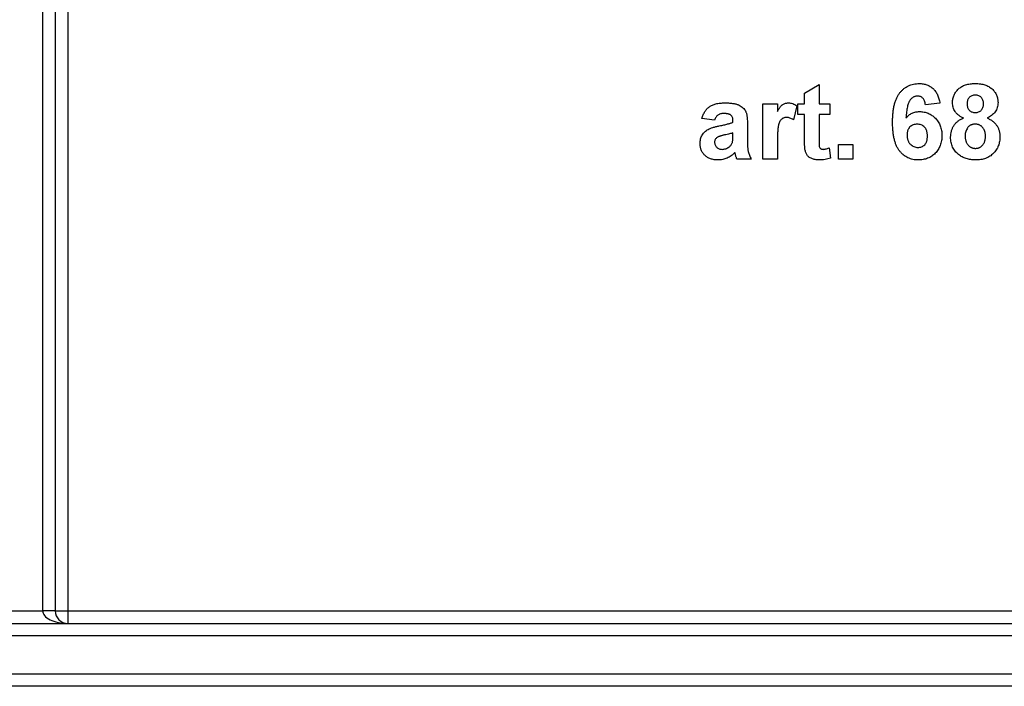
# Model space of a CAD drawing. Units: millimetres. Extents: x 5 to 419, y -29 to 291.
# Drawn here: x 177 to 182, y 153 to 157 of the extents above; entities that cross this region are included whole.
import ezdxf

# ---------------------------------------------------------------- set-up
doc = ezdxf.new("R2010")
doc.units = ezdxf.units.MM

msp = doc.modelspace()

# ---------------------------------------------------------------- linework, layer by layer
at = {"color": 7, "linetype": 'Continuous', "lineweight": 25}
for p, q in [((176.884714, 153.443356), (176.884714, 160.443356)), ((176.956143, 160.443356), (176.956143, 153.443356)), ((177.027571, 160.443356), (177.027571, 153.443356)), ((181.211363, 156.382917), (181.29378, 156.432367)), ((181.29378, 156.432367), (181.29378, 156.322477)), ((181.211363, 156.322477), (181.211363, 156.382917)), ((180.975099, 156.322477), (181.057516, 156.322477)), ((180.975099, 156.00929), (180.975099, 156.322477)), ((181.057516, 156.322477), (181.057516, 156.278779)), ((181.167407, 156.31063), (181.148176, 156.232247)), ((181.172901, 156.322477), (181.211363, 156.322477)), ((181.172901, 156.262038), (181.172901, 156.322477)), ((181.29378, 156.322477), (181.35422, 156.322477)), ((181.35422, 156.322477), (181.35422, 156.262038)), ((181.980593, 156.325997), (181.898176, 156.316983)), ((180.700374, 156.229071), (180.628945, 156.24006)), ((181.211363, 156.262038), (181.172901, 156.262038)), ((181.211363, 156.123301), (181.211363, 156.262038)), ((181.29378, 156.262038), (181.29378, 156.127422)), ((181.35422, 156.262038), (181.29378, 156.262038)), ((180.804769, 156.218082), (180.804769, 156.225894)), ((180.887187, 156.207951), (180.887187, 156.111711)), ((180.804769, 156.142103), (180.804769, 156.157642)), ((181.057516, 156.102182), (181.057516, 156.00929)), ((181.351473, 156.072134), (181.359714, 156.014699)), ((181.40367, 156.00929), (181.40367, 156.091708)), ((181.40367, 156.091708), (181.486088, 156.091708)), ((181.486088, 156.091708), (181.486088, 156.00929)), ((180.909165, 156.00929), (180.826747, 156.00929)), ((181.057516, 156.00929), (180.975099, 156.00929)), ((181.486088, 156.00929), (181.40367, 156.00929)), ((176.641857, 153.443356), (176.884714, 153.443356)), ((176.956143, 153.443356), (176.884714, 153.443356)), ((176.956143, 153.443356), (177.027571, 153.443356)), ((177.027571, 153.443356), (187.406143, 153.443356)), ((177.027571, 153.443356), (177.027571, 153.371928)), ((166.120429, 153.371928), (187.406143, 153.371928)), ((187.406143, 153.300499), (166.120429, 153.300499)), ((152.841857, 153.086213), (200.777571, 153.086213)), ((200.777571, 153.014785), (152.841857, 153.014785))]:
    msp.add_line(p, q, dxfattribs=at)
msp.add_arc((177.027571, 153.443356), 0.071429, 180, 270, dxfattribs=at)
msp.add_ellipse((177.027571, 153.443356), major_axis=(0.142857, 0), ratio=0.5, start_param=3.14159265, end_param=4.71238898, dxfattribs=at)
for points, knots in [([(181.711363, 156.217824), (181.711491, 156.227214), (181.711738, 156.245359), (181.713731, 156.271556), (181.716895, 156.295749), (181.721506, 156.317882), (181.727402, 156.338001), (181.734551, 156.356146), (181.743132, 156.372252), (181.753108, 156.386267), (181.764085, 156.39845), (181.775879, 156.408965), (181.788446, 156.417916), (181.801786, 156.425278), (181.816008, 156.43086), (181.830977, 156.43489), (181.846718, 156.437481), (181.857501, 156.437733), (181.862977, 156.437862)], [0, 0, 0, 0, 0.09323119, 0.18014512, 0.26072002, 0.33534301, 0.40439372, 0.46866346, 0.52867105, 0.58512396, 0.63904643, 0.69117432, 0.74171432, 0.79194664, 0.84207518, 0.8930162, 0.94566581, 1, 1, 1, 1]), ([(181.862977, 156.437862), (181.866845, 156.437792), (181.874406, 156.437656), (181.885488, 156.436212), (181.896061, 156.434003), (181.906151, 156.430945), (181.915688, 156.42685), (181.92471, 156.421862), (181.933246, 156.415993), (181.941253, 156.409282), (181.948667, 156.401708), (181.955361, 156.393255), (181.96138, 156.384024), (181.966751, 156.374022), (181.971255, 156.363155), (181.975128, 156.351508), (181.978313, 156.339055), (181.979822, 156.330416), (181.980593, 156.325997)], [0, 0, 0, 0, 0.06475174, 0.12658137, 0.18683972, 0.24551408, 0.30284971, 0.3603454, 0.41791297, 0.47609188, 0.53506892, 0.59510382, 0.65639042, 0.71943432, 0.78495321, 0.85316077, 0.92488829, 1, 1, 1, 1]), ([(182.052022, 156.329345), (182.052119, 156.333185), (182.05231, 156.340724), (182.053865, 156.351784), (182.056564, 156.362331), (182.060229, 156.372393), (182.064998, 156.381918), (182.070821, 156.390895), (182.077591, 156.399451), (182.085535, 156.407308), (182.094351, 156.414567), (182.104163, 156.420823), (182.114866, 156.426078), (182.126398, 156.430501), (182.138876, 156.433769), (182.152187, 156.436212), (182.166378, 156.437535), (182.176132, 156.437751), (182.181143, 156.437862)], [0, 0, 0, 0, 0.06058757, 0.11897321, 0.175831, 0.23213527, 0.28768623, 0.34356675, 0.4007769, 0.45954568, 0.51958014, 0.58072582, 0.64274122, 0.70750373, 0.77532697, 0.84602819, 0.9209072, 1, 1, 1, 1]), ([(182.181143, 156.437862), (182.186125, 156.437753), (182.195794, 156.437542), (182.209896, 156.436192), (182.223102, 156.433797), (182.235509, 156.430473), (182.247005, 156.426054), (182.257753, 156.420877), (182.267523, 156.414511), (182.276409, 156.407317), (182.284434, 156.399453), (182.291285, 156.390895), (182.297213, 156.381942), (182.301964, 156.37239), (182.305645, 156.362333), (182.308306, 156.351776), (182.310005, 156.340733), (182.310177, 156.333186), (182.310264, 156.329345)], [0, 0, 0, 0, 0.07871483, 0.15276381, 0.22353106, 0.29054487, 0.35536786, 0.41784654, 0.47866908, 0.53911066, 0.59825489, 0.65580155, 0.71198041, 0.76758324, 0.82394011, 0.880851, 0.93935584, 1, 1, 1, 1]), ([(181.852417, 156.366433), (181.85035, 156.366383), (181.846237, 156.366282), (181.840245, 156.365005), (181.834469, 156.36311), (181.828954, 156.360426), (181.823675, 156.356963), (181.81871, 156.35268), (181.813831, 156.347801), (181.809327, 156.341911), (181.805005, 156.334936), (181.801284, 156.326397), (181.797968, 156.316302), (181.795128, 156.304602), (181.792551, 156.291371), (181.790438, 156.276556), (181.788748, 156.260142), (181.787937, 156.248648), (181.787513, 156.242635)], [0, 0, 0, 0, 0.04015363, 0.0799037, 0.11864246, 0.15824013, 0.19885825, 0.24113706, 0.28563128, 0.33285696, 0.38509527, 0.44491247, 0.51358574, 0.59164537, 0.67900925, 0.77579052, 0.88272665, 1, 1, 1, 1]), ([(181.898176, 156.316983), (181.897624, 156.320952), (181.896585, 156.328422), (181.893507, 156.338731), (181.889222, 156.347403), (181.883723, 156.354451), (181.877172, 156.359875), (181.869708, 156.36373), (181.861335, 156.366018), (181.855465, 156.366291), (181.852417, 156.366433)], [0, 0, 0, 0, 0.16008955, 0.30125929, 0.42817181, 0.54469242, 0.65604142, 0.76556452, 0.87826935, 1, 1, 1, 1]), ([(182.181658, 156.371928), (182.178207, 156.371775), (182.171606, 156.371482), (182.162241, 156.368922), (182.153974, 156.364666), (182.147014, 156.35866), (182.141349, 156.351372), (182.137263, 156.342866), (182.134811, 156.33323), (182.134567, 156.326441), (182.13444, 156.322906)], [0, 0, 0, 0, 0.13476032, 0.25774686, 0.37637924, 0.49545946, 0.61432387, 0.73495065, 0.8619798, 1, 1, 1, 1]), ([(182.227846, 156.323164), (182.227725, 156.326701), (182.227492, 156.333466), (182.224982, 156.343036), (182.221045, 156.351569), (182.21538, 156.358767), (182.208581, 156.364763), (182.200479, 156.368884), (182.191403, 156.371485), (182.184996, 156.371776), (182.181658, 156.371928)], [0, 0, 0, 0, 0.14000742, 0.2677657, 0.38963853, 0.51021436, 0.62854612, 0.74634847, 0.86782411, 1, 1, 1, 1]), ([(180.628945, 156.24006), (180.630016, 156.24368), (180.632111, 156.250767), (180.635956, 156.260922), (180.640459, 156.270311), (180.645424, 156.279045), (180.651006, 156.287029), (180.657115, 156.294284), (180.663785, 156.300784), (180.671049, 156.306581), (180.679045, 156.311731), (180.687956, 156.316097), (180.697769, 156.319773), (180.708469, 156.322727), (180.720038, 156.325197), (180.732566, 156.326709), (180.74597, 156.3278), (180.755202, 156.327913), (180.759955, 156.327972)], [0, 0, 0, 0, 0.06544626, 0.12810972, 0.18803373, 0.24582438, 0.30212386, 0.35669795, 0.41003314, 0.46334755, 0.51757769, 0.57460713, 0.6350629, 0.69899438, 0.76691982, 0.83997437, 0.91760862, 1, 1, 1, 1]), ([(180.759955, 156.327972), (180.764277, 156.327948), (180.772639, 156.327901), (180.784754, 156.327293), (180.796015, 156.326294), (180.806408, 156.324819), (180.815968, 156.323065), (180.824663, 156.32084), (180.83252, 156.318214), (180.841598, 156.314133), (180.851569, 156.308398), (180.861977, 156.30061), (180.870327, 156.291751), (180.875853, 156.283483), (180.879117, 156.275989), (180.88142, 156.269387), (180.883074, 156.261672), (180.884703, 156.252956), (180.885702, 156.243191), (180.886604, 156.232376), (180.887092, 156.220518), (180.887155, 156.212244), (180.887187, 156.207951)], [0, 0, 0, 0, 0.062662953, 0.121242967, 0.175829011, 0.226531085, 0.273407587, 0.316683913, 0.356575269, 0.393356325, 0.460831337, 0.522993569, 0.581116208, 0.636590855, 0.666125273, 0.699455863, 0.737804522, 0.780374838, 0.827985722, 0.880020194, 0.93775196, 1, 1, 1, 1]), ([(181.057516, 156.278779), (181.058941, 156.281244), (181.061688, 156.285999), (181.065752, 156.292781), (181.069796, 156.298825), (181.073783, 156.304131), (181.07748, 156.308899), (181.081241, 156.312859), (181.084774, 156.316262), (181.089502, 156.319663), (181.09557, 156.322983), (181.103196, 156.325966), (181.111363, 156.327597), (181.116919, 156.327845), (181.119759, 156.327972)], [0, 0, 0, 0, 0.10158231, 0.19597629, 0.28207418, 0.36090778, 0.43283163, 0.49713146, 0.55565842, 0.6075363, 0.70443771, 0.80172575, 0.89865406, 1, 1, 1, 1]), ([(181.119759, 156.327972), (181.12387, 156.327741), (181.132128, 156.327277), (181.144361, 156.323966), (181.156256, 156.31836), (181.163612, 156.313261), (181.167407, 156.31063)], [0, 0, 0, 0, 0.239014506, 0.480054913, 0.731756872, 1, 1, 1, 1]), ([(182.113921, 156.242292), (182.111301, 156.243401), (182.106157, 156.245579), (182.098854, 156.249387), (182.092084, 156.253448), (182.085952, 156.257924), (182.080206, 156.262492), (182.075185, 156.267616), (182.070593, 156.27291), (182.065354, 156.280375), (182.06001, 156.29023), (182.055417, 156.302753), (182.052563, 156.315853), (182.052204, 156.324809), (182.052022, 156.329345)], [0, 0, 0, 0, 0.07484459, 0.14691074, 0.21651182, 0.28233267, 0.34654033, 0.40936453, 0.47077872, 0.53073557, 0.64899498, 0.76452884, 0.88074764, 1, 1, 1, 1]), ([(182.13444, 156.322906), (182.134566, 156.319201), (182.134809, 156.312103), (182.137232, 156.302101), (182.141243, 156.293365), (182.146759, 156.285959), (182.153755, 156.280128), (182.161874, 156.275952), (182.171073, 156.273501), (182.177522, 156.273189), (182.180885, 156.273027)], [0, 0, 0, 0, 0.14410201, 0.27599736, 0.3976466, 0.51621483, 0.63249882, 0.74912404, 0.8691444, 1, 1, 1, 1]), ([(182.180885, 156.273027), (182.184279, 156.273184), (182.190821, 156.273487), (182.200092, 156.276027), (182.208316, 156.280224), (182.215322, 156.286129), (182.22098, 156.293542), (182.225034, 156.302296), (182.227492, 156.312329), (182.227724, 156.319429), (182.227846, 156.323164)], [0, 0, 0, 0, 0.13100864, 0.25258342, 0.36836262, 0.48536157, 0.6037384, 0.72597578, 0.85583972, 1, 1, 1, 1]), ([(182.310264, 156.329345), (182.310076, 156.324577), (182.309706, 156.315193), (182.306479, 156.301586), (182.3014, 156.288734), (182.294106, 156.276913), (182.285077, 156.266088), (182.274166, 156.256709), (182.261734, 156.248497), (182.252497, 156.244394), (182.247764, 156.242292)], [0, 0, 0, 0, 0.12521068, 0.24638996, 0.36555581, 0.48709652, 0.60991115, 0.7346826, 0.86405506, 1, 1, 1, 1]), ([(180.751713, 156.267532), (180.748442, 156.267454), (180.742227, 156.267305), (180.733468, 156.265644), (180.725761, 156.263039), (180.719081, 156.25915), (180.713322, 156.253867), (180.708307, 156.247055), (180.703865, 156.238683), (180.701581, 156.232395), (180.700374, 156.229071)], [0, 0, 0, 0, 0.140085, 0.26619781, 0.38068858, 0.48739136, 0.59511241, 0.71340678, 0.84846218, 1, 1, 1, 1]), ([(180.804769, 156.225894), (180.804659, 156.229397), (180.804455, 156.235901), (180.802428, 156.24492), (180.798908, 156.252349), (180.79466, 156.2573), (180.790456, 156.260286), (180.786745, 156.262274), (180.782395, 156.263861), (180.777469, 156.265267), (180.771882, 156.266227), (180.765698, 156.267025), (180.758901, 156.267417), (180.754174, 156.267493), (180.751713, 156.267532)], [0, 0, 0, 0, 0.133375517, 0.247685916, 0.349654348, 0.44396508, 0.492408861, 0.545606272, 0.603956626, 0.668541168, 0.740647864, 0.819803849, 0.906157314, 1, 1, 1, 1]), ([(181.110744, 156.245554), (181.108073, 156.24544), (181.102873, 156.245218), (181.095387, 156.243449), (181.088485, 156.240598), (181.08214, 156.236501), (181.076465, 156.23077), (181.07158, 156.22322), (181.067492, 156.213782), (181.064367, 156.20462), (181.062419, 156.195716), (181.061044, 156.187237), (181.06, 156.177086), (181.059045, 156.165295), (181.058404, 156.151837), (181.0579, 156.136754), (181.057535, 156.120012), (181.057523, 156.108306), (181.057516, 156.102182)], [0, 0, 0, 0, 0.04705116, 0.09159591, 0.13478884, 0.17816698, 0.22382906, 0.27588058, 0.33571217, 0.40479175, 0.44616069, 0.49625624, 0.55614735, 0.62598909, 0.70479441, 0.79363788, 0.89203595, 1, 1, 1, 1]), ([(181.148176, 156.232247), (181.144934, 156.234286), (181.138759, 156.23817), (181.129119, 156.242296), (181.119848, 156.244998), (181.113709, 156.245373), (181.110744, 156.245554)], [0, 0, 0, 0, 0.28493549, 0.542856985, 0.779294041, 1, 1, 1, 1]), ([(181.787513, 156.242635), (181.790147, 156.245496), (181.795312, 156.251106), (181.803883, 156.25842), (181.812862, 156.264673), (181.822347, 156.269804), (181.83239, 156.273621), (181.842809, 156.27652), (181.85374, 156.278144), (181.861169, 156.278394), (181.864951, 156.278521)], [0, 0, 0, 0, 0.13221818, 0.25926594, 0.38242622, 0.50396318, 0.6251095, 0.7472262, 0.87129529, 1, 1, 1, 1]), ([(181.864951, 156.278521), (181.86922, 156.278398), (181.87765, 156.278155), (181.890068, 156.276453), (181.901985, 156.273391), (181.913453, 156.269249), (181.92453, 156.264033), (181.935003, 156.257431), (181.945037, 156.249733), (181.954495, 156.240938), (181.963183, 156.231256), (181.970855, 156.220798), (181.977168, 156.209533), (181.982565, 156.197713), (181.986581, 156.185105), (181.989496, 156.171889), (181.991236, 156.157946), (181.991465, 156.148432), (181.991582, 156.143562)], [0, 0, 0, 0, 0.06195938, 0.12234778, 0.18148464, 0.24021749, 0.29911462, 0.35881914, 0.41955084, 0.4824499, 0.54599031, 0.60813738, 0.67027195, 0.73311337, 0.796428, 0.86193647, 0.92932613, 1, 1, 1, 1]), ([(182.041033, 156.133689), (182.041249, 156.139371), (182.041677, 156.150601), (182.045037, 156.167085), (182.050586, 156.182808), (182.056925, 156.195254), (182.063169, 156.204594), (182.06854, 156.21126), (182.074554, 156.217509), (182.081162, 156.223371), (182.088464, 156.228719), (182.096377, 156.233663), (182.104843, 156.238361), (182.110864, 156.240968), (182.113921, 156.242292)], [0, 0, 0, 0, 0.12222754, 0.24158239, 0.36042112, 0.48026139, 0.54108187, 0.60197717, 0.66427693, 0.72755567, 0.79186634, 0.85885873, 0.92832311, 1, 1, 1, 1]), ([(182.247764, 156.242292), (182.250702, 156.241075), (182.256467, 156.238687), (182.26466, 156.234437), (182.27229, 156.229782), (182.279492, 156.224846), (182.285991, 156.219296), (182.292022, 156.213455), (182.297589, 156.207242), (182.302513, 156.200575), (182.30692, 156.193566), (182.310787, 156.186327), (182.313974, 156.178752), (182.316628, 156.170982), (182.318727, 156.162921), (182.320125, 156.154588), (182.321158, 156.145992), (182.321221, 156.14016), (182.321253, 156.137209)], [0, 0, 0, 0, 0.069665234, 0.136700854, 0.201985801, 0.265487303, 0.327797782, 0.389000148, 0.449413441, 0.510371126, 0.570399097, 0.63071466, 0.690004283, 0.750293758, 0.810527759, 0.872286667, 0.935378077, 1, 1, 1, 1]), ([(180.617956, 156.097632), (180.618096, 156.101993), (180.618372, 156.11055), (180.620776, 156.122982), (180.624542, 156.134725), (180.629894, 156.145633), (180.636553, 156.155606), (180.644564, 156.164409), (180.653812, 156.171905), (180.664498, 156.17827), (180.677031, 156.183632), (180.691669, 156.188798), (180.708766, 156.193428), (180.721022, 156.196077), (180.727503, 156.197477)], [0, 0, 0, 0, 0.07971577, 0.15641767, 0.23075324, 0.30474142, 0.3779232, 0.44944767, 0.52164533, 0.59490946, 0.67623862, 0.77061914, 0.87870726, 1, 1, 1, 1]), ([(180.727503, 156.197477), (180.731968, 156.198386), (180.740565, 156.200135), (180.752913, 156.202765), (180.764194, 156.205416), (180.77436, 156.208109), (180.783519, 156.210556), (180.791574, 156.213021), (180.798559, 156.215503), (180.802801, 156.217264), (180.804769, 156.218082)], [0, 0, 0, 0, 0.17070171, 0.32859479, 0.47289479, 0.60471071, 0.72251003, 0.82795688, 0.92017958, 1, 1, 1, 1]), ([(181.856795, 156.003796), (181.851607, 156.003941), (181.841406, 156.004226), (181.826474, 156.006575), (181.812277, 156.010549), (181.798818, 156.016098), (181.785984, 156.023078), (181.773896, 156.031748), (181.762585, 156.042026), (181.751901, 156.053773), (181.742179, 156.067341), (181.7339, 156.083023), (181.726878, 156.100647), (181.721162, 156.120259), (181.716749, 156.141856), (181.71367, 156.165441), (181.711625, 156.190974), (181.711452, 156.208662), (181.711363, 156.217824)], [0, 0, 0, 0, 0.05325947, 0.10471759, 0.15477528, 0.20433008, 0.25391362, 0.30447605, 0.35670634, 0.41059695, 0.4672747, 0.52762561, 0.59224091, 0.6617987, 0.737131, 0.81838721, 0.90593331, 1, 1, 1, 1]), ([(181.851043, 156.207093), (181.847159, 156.206934), (181.839614, 156.206627), (181.828772, 156.203541), (181.818851, 156.19863), (181.811544, 156.192861), (181.806393, 156.187424), (181.80302, 156.182795), (181.800084, 156.177755), (181.797765, 156.172174), (181.795977, 156.166156), (181.794695, 156.159661), (181.793919, 156.15271), (181.793827, 156.147914), (181.79378, 156.145451)], [0, 0, 0, 0, 0.122419516, 0.237757896, 0.352954538, 0.47011641, 0.529583098, 0.589056655, 0.650602468, 0.713383525, 0.779436328, 0.848564949, 0.922224557, 1, 1, 1, 1]), ([(181.909165, 156.139356), (181.909119, 156.142191), (181.90903, 156.147671), (181.908252, 156.155593), (181.90698, 156.162916), (181.905201, 156.169693), (181.902793, 156.175832), (181.899953, 156.181457), (181.896504, 156.186417), (181.891379, 156.19225), (181.883926, 156.198128), (181.873969, 156.203482), (181.862807, 156.206517), (181.855039, 156.206897), (181.851043, 156.207093)], [0, 0, 0, 0, 0.08403205, 0.16245921, 0.23568914, 0.3042223, 0.36976508, 0.43085715, 0.49063308, 0.54833806, 0.66056695, 0.76986494, 0.88163108, 1, 1, 1, 1]), ([(182.180971, 156.207093), (182.178622, 156.207023), (182.174075, 156.206888), (182.167471, 156.205954), (182.161349, 156.204297), (182.155633, 156.202103), (182.15041, 156.199133), (182.145681, 156.195488), (182.141345, 156.191282), (182.136384, 156.184815), (182.131201, 156.176119), (182.126824, 156.164936), (182.123891, 156.153385), (182.123597, 156.145469), (182.123451, 156.141502)], [0, 0, 0, 0, 0.07203664, 0.1394179, 0.20390915, 0.26615262, 0.32666503, 0.38738701, 0.44881494, 0.51130532, 0.6368086, 0.7577093, 0.87859408, 1, 1, 1, 1]), ([(182.238835, 156.140558), (182.238788, 156.142992), (182.238695, 156.14776), (182.237906, 156.154737), (182.236626, 156.161371), (182.234845, 156.167647), (182.232506, 156.173495), (182.229733, 156.17901), (182.226405, 156.184145), (182.222515, 156.188835), (182.218359, 156.19313), (182.213835, 156.196866), (182.209037, 156.200047), (182.203941, 156.202648), (182.198567, 156.20461), (182.19297, 156.20609), (182.187066, 156.206973), (182.183035, 156.207052), (182.180971, 156.207093)], [0, 0, 0, 0, 0.073810833, 0.144537028, 0.212615468, 0.278535706, 0.342029236, 0.403350576, 0.465452956, 0.527123325, 0.587877091, 0.646434207, 0.704681836, 0.76212224, 0.819510174, 0.877815957, 0.937462572, 1, 1, 1, 1]), ([(180.715484, 156.132058), (180.713178, 156.130243), (180.708755, 156.126759), (180.703932, 156.120025), (180.700872, 156.112561), (180.700542, 156.107277), (180.700374, 156.104586)], [0, 0, 0, 0, 0.268757058, 0.515777966, 0.75341452, 1, 1, 1, 1]), ([(180.804769, 156.157642), (180.801941, 156.156769), (180.79557, 156.154801), (180.784868, 156.151911), (180.77197, 156.148865), (180.760075, 156.146229), (180.750145, 156.144088), (180.74314, 156.142338), (180.736828, 156.140669), (180.731199, 156.138917), (180.726246, 156.137267), (180.72204, 156.135499), (180.718436, 156.133951), (180.716415, 156.132655), (180.715484, 156.132058)], [0, 0, 0, 0, 0.09535196, 0.21475801, 0.35694813, 0.52221313, 0.60719512, 0.68409988, 0.75475739, 0.81744379, 0.87399504, 0.92277866, 0.96443156, 1, 1, 1, 1]), ([(180.801764, 156.103985), (180.802233, 156.106039), (180.80333, 156.110846), (180.804104, 156.11931), (180.80473, 156.129959), (180.804755, 156.137809), (180.804769, 156.142103)], [0, 0, 0, 0, 0.16476368, 0.38569016, 0.6639276, 1, 1, 1, 1]), ([(181.29378, 156.127422), (181.293774, 156.124189), (181.293762, 156.118093), (181.29384, 156.109478), (181.294023, 156.101924), (181.294212, 156.095429), (181.294308, 156.089984), (181.294679, 156.085636), (181.295016, 156.082346), (181.295539, 156.078293), (181.297942, 156.073391), (181.301933, 156.069107), (181.306035, 156.06662), (181.309518, 156.065248), (181.31331, 156.064352), (181.315953, 156.064275), (181.317304, 156.064235)], [0, 0, 0, 0, 0.12661485, 0.23866899, 0.33729717, 0.42248354, 0.49310968, 0.55042993, 0.59324362, 0.62271898, 0.70998027, 0.80112609, 0.84839942, 0.89667141, 0.94723002, 1, 1, 1, 1]), ([(181.79378, 156.145451), (181.793812, 156.142729), (181.793873, 156.137411), (181.794875, 156.129693), (181.796316, 156.122458), (181.798258, 156.115665), (181.800948, 156.109418), (181.804141, 156.10359), (181.807917, 156.098235), (181.81371, 156.091951), (181.821716, 156.085352), (181.832223, 156.079475), (181.84348, 156.075822), (181.851246, 156.075425), (181.855164, 156.075224)], [0, 0, 0, 0, 0.07818058, 0.15276037, 0.22325479, 0.29014431, 0.35537983, 0.41833531, 0.48087025, 0.54317214, 0.66355047, 0.77731747, 0.88762419, 1, 1, 1, 1]), ([(181.855164, 156.075224), (181.858876, 156.075391), (181.866102, 156.075715), (181.876419, 156.078679), (181.885792, 156.083353), (181.892662, 156.08884), (181.897453, 156.094178), (181.900672, 156.098858), (181.903292, 156.104197), (181.905435, 156.110108), (181.90716, 156.116566), (181.908339, 156.123637), (181.909007, 156.131301), (181.909111, 156.136607), (181.909165, 156.139356)], [0, 0, 0, 0, 0.11663986, 0.22702683, 0.33500523, 0.44461004, 0.50139631, 0.56037016, 0.62281992, 0.68809124, 0.75802109, 0.83296513, 0.91346989, 1, 1, 1, 1]), ([(181.991582, 156.143562), (181.991463, 156.138407), (181.991231, 156.128353), (181.989524, 156.113628), (181.986507, 156.099729), (181.982386, 156.086545), (181.977055, 156.074181), (181.970597, 156.062533), (181.962794, 156.051802), (181.953999, 156.041843), (181.944195, 156.032956), (181.933746, 156.025087), (181.922537, 156.018545), (181.910733, 156.013039), (181.898133, 156.008998), (181.884957, 156.005968), (181.871099, 156.00412), (181.861637, 156.003906), (181.856795, 156.003796)], [0, 0, 0, 0, 0.07080464, 0.13808601, 0.20323121, 0.26588485, 0.32750915, 0.38786816, 0.44841119, 0.50938649, 0.57004043, 0.62986466, 0.68871511, 0.74798542, 0.80839433, 0.87008628, 0.93351557, 1, 1, 1, 1]), ([(182.086706, 156.034445), (182.083043, 156.037502), (182.075812, 156.043538), (182.066595, 156.054038), (182.058628, 156.065219), (182.052189, 156.077285), (182.047165, 156.090231), (182.043599, 156.103971), (182.041376, 156.118564), (182.041149, 156.128559), (182.041033, 156.133689)], [0, 0, 0, 0, 0.1261687, 0.24906393, 0.36868489, 0.48903083, 0.61018511, 0.73552971, 0.86423051, 1, 1, 1, 1]), ([(182.123451, 156.141502), (182.123496, 156.138752), (182.123584, 156.133414), (182.124384, 156.125641), (182.125619, 156.1183), (182.12755, 156.111461), (182.129826, 156.105009), (182.132778, 156.099119), (182.13613, 156.093608), (182.140087, 156.088653), (182.144446, 156.084247), (182.149018, 156.080289), (182.153923, 156.077063), (182.159047, 156.074332), (182.164476, 156.072274), (182.170158, 156.070862), (182.176068, 156.069817), (182.180108, 156.069759), (182.182173, 156.06973)], [0, 0, 0, 0, 0.07914029, 0.15366798, 0.22478811, 0.29315328, 0.35805935, 0.42144125, 0.48249335, 0.54348982, 0.60350445, 0.66079299, 0.71723985, 0.77215646, 0.82770611, 0.88386355, 0.94062227, 1, 1, 1, 1]), ([(182.182173, 156.06973), (182.184179, 156.06977), (182.188097, 156.069848), (182.193857, 156.070742), (182.19934, 156.072216), (182.204613, 156.074152), (182.209533, 156.076787), (182.214224, 156.079914), (182.218698, 156.083584), (182.222794, 156.087916), (182.22661, 156.092695), (182.229848, 156.098092), (182.23274, 156.103917), (182.234885, 156.110326), (182.236782, 156.117153), (182.237871, 156.124535), (182.23871, 156.132382), (182.238793, 156.137779), (182.238835, 156.140558)], [0, 0, 0, 0, 0.05889485, 0.11500654, 0.17066941, 0.22546875, 0.27961302, 0.33416681, 0.39088595, 0.44914754, 0.50901218, 0.57013826, 0.63367324, 0.69960413, 0.76831636, 0.84155814, 0.91842443, 1, 1, 1, 1]), ([(182.321253, 156.137209), (182.32113, 156.132397), (182.32089, 156.122942), (182.319205, 156.109098), (182.316162, 156.095972), (182.31201, 156.083533), (182.306833, 156.071691), (182.300205, 156.060676), (182.292539, 156.050288), (182.283713, 156.040724), (182.27394, 156.032059), (182.263349, 156.024444), (182.251919, 156.018086), (182.239747, 156.012783), (182.22674, 156.008813), (182.21299, 156.005855), (182.19847, 156.004152), (182.18853, 156.003916), (182.183461, 156.003796)], [0, 0, 0, 0, 0.06685448, 0.13135984, 0.19337626, 0.25372745, 0.31335395, 0.37254138, 0.43194343, 0.49244243, 0.55299889, 0.61313096, 0.67329851, 0.73438132, 0.79725972, 0.86190706, 0.92957008, 1, 1, 1, 1]), ([(180.720463, 156.003796), (180.716597, 156.003885), (180.709047, 156.00406), (180.698029, 156.005215), (180.687673, 156.007404), (180.67793, 156.010316), (180.668778, 156.013977), (180.660295, 156.018577), (180.652431, 156.024012), (180.645264, 156.030263), (180.638842, 156.037124), (180.633205, 156.044424), (180.628542, 156.05226), (180.624684, 156.060483), (180.621632, 156.069164), (180.619526, 156.078263), (180.618184, 156.087805), (180.618033, 156.094308), (180.617956, 156.097632)], [0, 0, 0, 0, 0.07415198, 0.14482986, 0.21211181, 0.27688404, 0.33967226, 0.40082694, 0.46157876, 0.52266442, 0.58285574, 0.64159034, 0.69920106, 0.75739714, 0.81555179, 0.87533125, 0.93626876, 1, 1, 1, 1]), ([(180.700374, 156.104586), (180.700522, 156.101908), (180.700813, 156.096656), (180.70313, 156.089089), (180.707027, 156.082156), (180.712335, 156.075992), (180.718722, 156.070656), (180.72625, 156.066999), (180.734545, 156.064637), (180.740363, 156.064373), (180.743385, 156.064235)], [0, 0, 0, 0, 0.12210122, 0.23951077, 0.35768148, 0.48284235, 0.60917795, 0.73482906, 0.86228169, 1, 1, 1, 1]), ([(180.743385, 156.064235), (180.746838, 156.064392), (180.75379, 156.064706), (180.763986, 156.06758), (180.774053, 156.071823), (180.780165, 156.075998), (180.783306, 156.078143)], [0, 0, 0, 0, 0.24062599, 0.48442556, 0.73500986, 1, 1, 1, 1]), ([(180.783306, 156.078143), (180.785525, 156.07993), (180.789839, 156.083402), (180.79498, 156.089749), (180.799223, 156.0965), (180.800914, 156.10148), (180.801764, 156.103985)], [0, 0, 0, 0, 0.26384988, 0.51301368, 0.75511358, 1, 1, 1, 1]), ([(180.887187, 156.111711), (180.887213, 156.108392), (180.887265, 156.101981), (180.887371, 156.092704), (180.887849, 156.084121), (180.888352, 156.076221), (180.888931, 156.068975), (180.889683, 156.062414), (180.890624, 156.056511), (180.892133, 156.049461), (180.89456, 156.040908), (180.898529, 156.030655), (180.90329, 156.019976), (180.907166, 156.012927), (180.909165, 156.00929)], [0, 0, 0, 0, 0.09368488, 0.18092045, 0.26178116, 0.33623804, 0.40431144, 0.46691984, 0.5225504, 0.5729202, 0.67031869, 0.77306474, 0.8829456, 1, 1, 1, 1]), ([(181.214024, 156.063978), (181.213818, 156.065351), (181.21336, 156.068405), (181.212739, 156.073466), (181.212356, 156.079485), (181.212042, 156.086442), (181.211639, 156.094337), (181.211554, 156.103155), (181.211307, 156.112912), (181.211343, 156.119724), (181.211363, 156.123301)], [0, 0, 0, 0, 0.070065213, 0.155883301, 0.257249836, 0.374389886, 0.507401453, 0.656204068, 0.819448336, 1, 1, 1, 1]), ([(181.317304, 156.064235), (181.319512, 156.06436), (181.324397, 156.064637), (181.332322, 156.066224), (181.341508, 156.06875), (181.347993, 156.070952), (181.351473, 156.072134)], [0, 0, 0, 0, 0.18835526, 0.41652129, 0.68688504, 1, 1, 1, 1]), ([(180.816016, 156.045949), (180.812529, 156.042588), (180.805706, 156.03601), (180.794579, 156.027491), (180.783211, 156.020157), (180.771417, 156.014172), (180.759286, 156.009494), (180.746699, 156.006232), (180.733721, 156.004202), (180.724906, 156.003932), (180.720463, 156.003796)], [0, 0, 0, 0, 0.13528257, 0.26472525, 0.39098734, 0.51297842, 0.63375704, 0.75366364, 0.87584603, 1, 1, 1, 1]), ([(180.818935, 156.035561), (180.818619, 156.036763), (180.818047, 156.038938), (180.817285, 156.041896), (180.816625, 156.044158), (180.81619, 156.045435), (180.816016, 156.045949)], [0, 0, 0, 0, 0.34533934, 0.62509265, 0.8490818, 1, 1, 1, 1]), ([(180.826747, 156.00929), (180.826159, 156.010945), (180.82487, 156.014571), (180.823129, 156.020648), (180.821043, 156.02773), (180.819667, 156.032839), (180.818935, 156.035561)], [0, 0, 0, 0, 0.192127051, 0.42098974, 0.691559101, 1, 1, 1, 1]), ([(181.293437, 156.003796), (181.289741, 156.003906), (181.282525, 156.00412), (181.271958, 156.005479), (181.261977, 156.007889), (181.252654, 156.011211), (181.244234, 156.015292), (181.236819, 156.019874), (181.230736, 156.025204), (181.225655, 156.031087), (181.221647, 156.037918), (181.218466, 156.045691), (181.215731, 156.054441), (181.214611, 156.060699), (181.214024, 156.063978)], [0, 0, 0, 0, 0.10025127, 0.19577117, 0.28840847, 0.37827867, 0.46368957, 0.54186519, 0.61394435, 0.68223249, 0.75186209, 0.82770171, 0.90971834, 1, 1, 1, 1]), ([(181.359714, 156.014699), (181.354709, 156.012982), (181.344528, 156.009489), (181.328311, 156.006311), (181.31121, 156.004153), (181.299454, 156.003917), (181.293437, 156.003796)], [0, 0, 0, 0, 0.23488677, 0.47782278, 0.7327368, 1, 1, 1, 1]), ([(182.183461, 156.003796), (182.178707, 156.003906), (182.169409, 156.004121), (182.15574, 156.005486), (182.142704, 156.007876), (182.130252, 156.011261), (182.118368, 156.015488), (182.1072, 156.020908), (182.096501, 156.027026), (182.089976, 156.031968), (182.086706, 156.034445)], [0, 0, 0, 0, 0.13782504, 0.26959278, 0.39783365, 0.52161918, 0.64340584, 0.76290994, 0.88116604, 1, 1, 1, 1])]:
    msp.add_open_spline(points, degree=3, knots=knots, dxfattribs=at)

doc.saveas('drawing.dxf')
